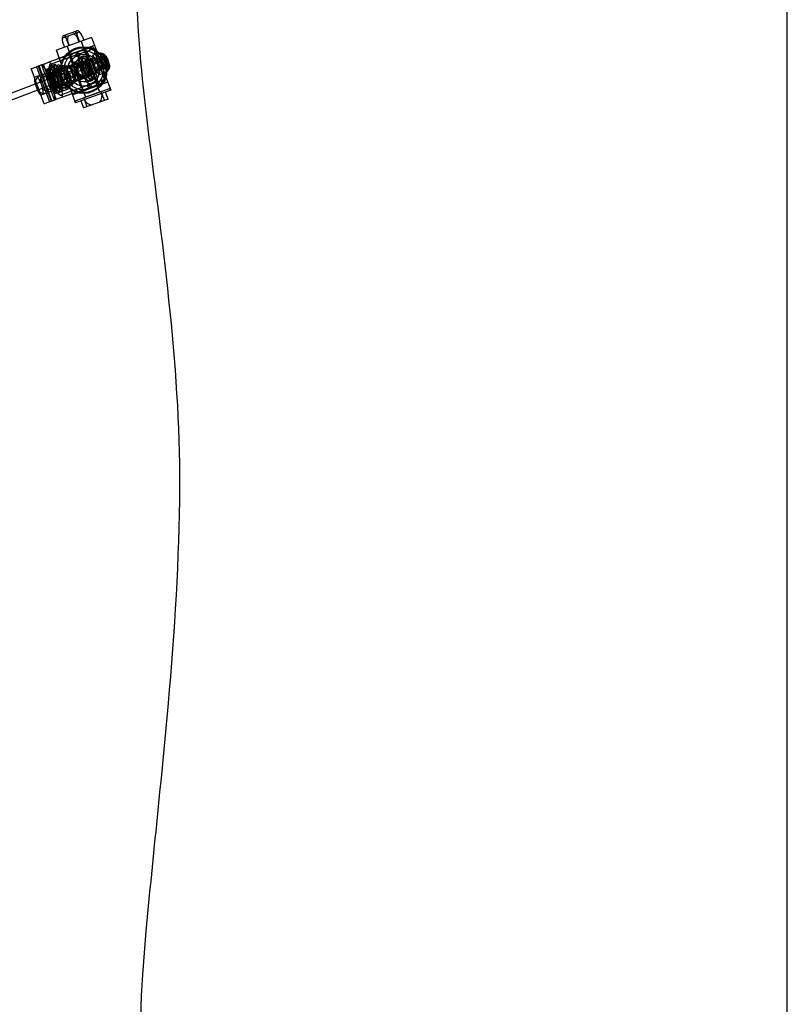
# Model space of a CAD drawing. Units: millimetres. Extents: x -0.3 to 3.8, y -8.51 to 1.
# Drawn here: x 2.68 to 3.5, y -3.54 to -2.49 of the extents above; entities that cross this region are included whole.
import ezdxf

# ---------------------------------------------------------------- set-up
doc = ezdxf.new("R2010")
doc.units = ezdxf.units.MM
doc.linetypes.add('HIDDEN', pattern=[9.525, 6.35, -3.175])
doc.layers.add('SICHERHEITSBEREICH', color=1, linetype='HIDDEN')
doc.layers.add('SPIELGERÄTE', color=7, linetype='Continuous')

# ---------------------------------------------------------------- blocks, each defined once
blk = doc.blocks.new('6.370')
at = {"layer": 'SICHERHEITSBEREICH'}
blk.add_lwpolyline([(1, -8), (2.5, -8, 0.414214), (3.5, -7), (3.5, 0, 0.414214), (2.5, 1), (1, 1, 0.414214), (0, 0), (0, -7, 0.414214)], format="xyb", close=True, dxfattribs=at)
at = {"layer": 'SPIELGERÄTE'}
for p, q in [((2.7264, -2.5054), (2.7405, -2.5003)), ((2.732, -2.5055), (2.7274, -2.5071)), ((2.7278, -2.5049), (2.7319, -2.5161)), ((2.7285, -2.5067), (2.7278, -2.5049)), ((2.7285, -2.5067), (2.7319, -2.5161)), ((2.732, -2.5055), (2.7362, -2.5039)), ((2.7408, -2.5023), (2.7362, -2.5039)), ((2.7391, -2.5008), (2.7432, -2.5121)), ((2.7397, -2.5027), (2.7391, -2.5008)), ((2.7397, -2.5027), (2.7432, -2.5121)), ((2.7408, -2.5023), (2.7429, -2.5015)), ((2.7433, -2.5014), (2.7429, -2.5015)), ((2.7461, -2.5057), (2.7478, -2.5104)), ((2.7563, -2.5073), (2.7187, -2.5209)), ((2.7594, -2.5158), (2.7218, -2.5294)), ((2.7253, -2.5079), (2.7249, -2.508)), ((2.7253, -2.5079), (2.7274, -2.5071)), ((2.7255, -2.5131), (2.7272, -2.5178)), ((2.73, -2.5168), (2.7497, -2.5714)), ((2.73, -2.5168), (2.733, -2.5253)), ((2.7306, -2.5113), (2.7324, -2.516)), ((2.741, -2.5075), (2.7427, -2.5122)), ((2.745, -2.5114), (2.7648, -2.5659)), ((2.745, -2.5114), (2.7481, -2.5198)), ((2.7539, -2.5183), (2.7564, -2.5174)), ((2.7563, -2.5073), (2.7607, -2.5195)), ((2.7276, -2.5278), (2.7106, -2.5339)), ((2.7231, -2.5331), (2.7187, -2.5209)), ((2.726, -2.531), (2.7582, -2.5194)), ((2.7276, -2.5278), (2.7446, -2.5216)), ((2.7279, -2.5272), (2.7276, -2.5278)), ((2.7284, -2.5302), (2.7276, -2.5278)), ((2.733, -2.5253), (2.74, -2.5446)), ((2.7446, -2.5216), (2.7539, -2.5183)), ((2.745, -2.5279), (2.7473, -2.527)), ((2.7481, -2.5198), (2.7551, -2.5391)), ((2.7493, -2.5276), (2.7487, -2.5273)), ((2.7501, -2.5223), (2.762, -2.5552)), ((2.7501, -2.5223), (2.756, -2.5388)), ((2.7533, -2.518), (2.7539, -2.5183)), ((2.7548, -2.5206), (2.7539, -2.5183)), ((2.7573, -2.5266), (2.7566, -2.5327)), ((2.7618, -2.525), (2.7573, -2.5266)), ((2.7618, -2.5309), (2.7573, -2.5266)), ((2.7582, -2.5194), (2.7701, -2.5523)), ((2.7698, -2.5274), (2.759, -2.5313)), ((2.768, -2.5281), (2.759, -2.5313)), ((2.7607, -2.5195), (2.7723, -2.5515)), ((2.7626, -2.5258), (2.7694, -2.5446)), ((2.7658, -2.5277), (2.7661, -2.5252)), ((2.7676, -2.5246), (2.7695, -2.5264)), ((2.768, -2.5281), (2.7698, -2.5274)), ((2.6993, -2.538), (2.6975, -2.5387)), ((2.7043, -2.5362), (2.6993, -2.538)), ((2.6993, -2.538), (2.7129, -2.5756)), ((2.7139, -2.5753), (2.7002, -2.5377)), ((2.7031, -2.5369), (2.7049, -2.5362)), ((2.7166, -2.5741), (2.7031, -2.5369)), ((2.7043, -2.5362), (2.7106, -2.5339)), ((2.7184, -2.5734), (2.7049, -2.5362)), ((2.7583, -2.5294), (2.7062, -2.5483)), ((2.7182, -2.5365), (2.7106, -2.5392)), ((2.7112, -2.538), (2.7106, -2.5392)), ((2.7112, -2.538), (2.7169, -2.5359)), ((2.7122, -2.536), (2.726, -2.531)), ((2.7136, -2.5392), (2.7199, -2.537)), ((2.7467, -2.5326), (2.7153, -2.5439)), ((2.731, -2.5383), (2.7153, -2.5439)), ((2.7163, -2.5383), (2.718, -2.543)), ((2.7169, -2.5359), (2.7182, -2.5365)), ((2.7182, -2.5365), (2.7263, -2.5591)), ((2.7185, -2.5375), (2.7202, -2.5422)), ((2.7199, -2.537), (2.7215, -2.5364)), ((2.7199, -2.537), (2.7216, -2.5417)), ((2.7215, -2.5364), (2.7232, -2.5411)), ((2.7231, -2.5379), (2.7217, -2.5384)), ((2.7347, -2.5651), (2.7231, -2.5331)), ((2.7467, -2.5326), (2.731, -2.5383)), ((2.7498, -2.5325), (2.7314, -2.5392)), ((2.7331, -2.5284), (2.745, -2.5614)), ((2.7331, -2.5284), (2.7391, -2.5449)), ((2.743, -2.5293), (2.7341, -2.5399)), ((2.7566, -2.5317), (2.743, -2.5293)), ((2.7583, -2.5294), (2.7502, -2.5324)), ((2.7545, -2.5287), (2.7613, -2.5475)), ((2.7611, -2.5311), (2.7566, -2.5327)), ((2.7614, -2.5447), (2.7566, -2.5317)), ((2.7566, -2.5327), (2.7603, -2.5431)), ((2.7582, -2.5347), (2.76, -2.534)), ((2.767, -2.5333), (2.7588, -2.5363)), ((2.7683, -2.5369), (2.7601, -2.5398)), ((2.7663, -2.5292), (2.7618, -2.5309)), ((2.7655, -2.5412), (2.7618, -2.5309)), ((2.7682, -2.5368), (2.7667, -2.5325)), ((2.7719, -2.5306), (2.7734, -2.5349)), ((2.726, -2.5459), (2.1988, -2.7467)), ((2.6918, -2.5407), (2.6923, -2.5406)), ((2.7054, -2.5784), (2.6918, -2.5407)), ((2.6923, -2.5406), (2.6975, -2.5387)), ((2.6975, -2.5387), (2.7111, -2.5763)), ((2.7073, -2.5458), (2.6977, -2.5492)), ((2.7027, -2.5474), (2.7095, -2.5662)), ((2.7125, -2.546), (2.7062, -2.5483)), ((2.7082, -2.5454), (2.7073, -2.5458)), ((2.708, -2.5413), (2.7113, -2.5401)), ((2.708, -2.5413), (2.7097, -2.546)), ((2.7082, -2.5454), (2.715, -2.5642)), ((2.7086, -2.5453), (2.7154, -2.5641)), ((2.7212, -2.5449), (2.7093, -2.5493)), ((2.7096, -2.5407), (2.7113, -2.5454)), ((2.7149, -2.5441), (2.7097, -2.546)), ((2.7101, -2.5417), (2.7104, -2.5411)), ((2.7106, -2.5392), (2.7188, -2.5618)), ((2.711, -2.5402), (2.7127, -2.5449)), ((2.7113, -2.5401), (2.7136, -2.5392)), ((2.7638, -2.5445), (2.7116, -2.5633)), ((2.7314, -2.5392), (2.7129, -2.5459)), ((2.7129, -2.5457), (2.7147, -2.5505)), ((2.7132, -2.5394), (2.7149, -2.5441)), ((2.7294, -2.5452), (2.7141, -2.5507)), ((2.7153, -2.5439), (2.7149, -2.5441)), ((2.7167, -2.5424), (2.7235, -2.5612)), ((2.7205, -2.543), (2.7223, -2.5477)), ((2.7271, -2.5478), (2.7353, -2.5448)), ((2.7284, -2.5513), (2.7366, -2.5483)), ((2.733, -2.5438), (2.7347, -2.5432)), ((2.7341, -2.5399), (2.7388, -2.5529)), ((2.7552, -2.5476), (2.7368, -2.5542)), ((2.756, -2.5388), (2.7391, -2.5449)), ((2.756, -2.5388), (2.7391, -2.5449)), ((2.7391, -2.5449), (2.745, -2.5614)), ((2.74, -2.5446), (2.747, -2.5638)), ((2.7524, -2.5553), (2.7614, -2.5447)), ((2.7551, -2.5391), (2.762, -2.5584)), ((2.7638, -2.5445), (2.7557, -2.5474)), ((2.756, -2.5388), (2.762, -2.5552)), ((2.7648, -2.5414), (2.7603, -2.5431)), ((2.7603, -2.5431), (2.7648, -2.5473)), ((2.7624, -2.5408), (2.7607, -2.5415)), ((2.7739, -2.5387), (2.7631, -2.5426)), ((2.7721, -2.5393), (2.7631, -2.5426)), ((2.7648, -2.5473), (2.7655, -2.5412)), ((2.7693, -2.5456), (2.7648, -2.5473)), ((2.77, -2.5395), (2.7655, -2.5412)), ((2.7725, -2.5428), (2.7706, -2.541)), ((2.7721, -2.5393), (2.7739, -2.5387)), ((2.7743, -2.5397), (2.774, -2.5422)), ((2.7284, -2.5525), (2.2012, -2.7533)), ((2.6977, -2.5492), (2.6953, -2.5501)), ((2.6957, -2.556), (2.6986, -2.5642)), ((2.7012, -2.554), (2.7041, -2.5622)), ((2.7141, -2.5507), (2.7095, -2.5524)), ((2.7115, -2.5581), (2.7162, -2.5564)), ((2.7134, -2.5606), (2.7254, -2.5563)), ((2.7315, -2.5509), (2.7162, -2.5564)), ((2.7167, -2.5562), (2.7185, -2.561)), ((2.7368, -2.5542), (2.7184, -2.5609)), ((2.7529, -2.5495), (2.7214, -2.5609)), ((2.7371, -2.5552), (2.7214, -2.5609)), ((2.7243, -2.5535), (2.7261, -2.5583)), ((2.7277, -2.5586), (2.7294, -2.5633)), ((2.7293, -2.558), (2.731, -2.5627)), ((2.7372, -2.55), (2.7355, -2.5506)), ((2.7737, -2.5553), (2.7361, -2.5689)), ((2.7529, -2.5495), (2.7371, -2.5552)), ((2.7701, -2.5523), (2.7379, -2.5639)), ((2.7388, -2.5529), (2.7524, -2.5553)), ((2.7412, -2.5654), (2.7582, -2.5593)), ((2.7546, -2.5542), (2.7568, -2.5534)), ((2.758, -2.5517), (2.7578, -2.5523)), ((2.7582, -2.5593), (2.7675, -2.5559)), ((2.7672, -2.5565), (2.7582, -2.5598)), ((2.7624, -2.5593), (2.7648, -2.5659)), ((2.7675, -2.5559), (2.7667, -2.5535)), ((2.7672, -2.5565), (2.7675, -2.5559)), ((2.7701, -2.555), (2.7675, -2.5559)), ((2.7723, -2.5515), (2.7767, -2.5637)), ((2.7021, -2.5689), (2.7045, -2.5681)), ((2.7045, -2.5681), (2.7141, -2.5646)), ((2.7179, -2.5611), (2.7116, -2.5633)), ((2.7141, -2.5646), (2.715, -2.5642)), ((2.7158, -2.5629), (2.721, -2.561)), ((2.7158, -2.5629), (2.7175, -2.5676)), ((2.7174, -2.5623), (2.7191, -2.567)), ((2.7209, -2.5664), (2.7175, -2.5676)), ((2.7189, -2.5659), (2.7194, -2.5662)), ((2.7209, -2.5664), (2.7231, -2.5656)), ((2.721, -2.561), (2.7214, -2.5609)), ((2.721, -2.561), (2.7227, -2.5657)), ((2.7294, -2.5633), (2.7231, -2.5656)), ((2.7242, -2.5599), (2.7259, -2.5646)), ((2.7379, -2.5639), (2.7242, -2.5689)), ((2.7412, -2.5654), (2.7242, -2.5716)), ((2.731, -2.5627), (2.7294, -2.5633)), ((2.7313, -2.5605), (2.7299, -2.561)), ((2.7391, -2.5773), (2.7347, -2.5651)), ((2.776, -2.5618), (2.7384, -2.5754)), ((2.7767, -2.5637), (2.7391, -2.5773)), ((2.7412, -2.5654), (2.7403, -2.5631)), ((2.7418, -2.5657), (2.7412, -2.5654)), ((2.7582, -2.5598), (2.7418, -2.5657)), ((2.7473, -2.5648), (2.7497, -2.5714)), ((2.7666, -2.5652), (2.7478, -2.572)), ((2.767, -2.5662), (2.7666, -2.5652)), ((2.77, -2.5746), (2.767, -2.5662)), ((2.7738, -2.5733), (2.7711, -2.5658)), ((2.7765, -2.5638), (2.7759, -2.5619)), ((2.7059, -2.5782), (2.7054, -2.5784)), ((2.7111, -2.5763), (2.7059, -2.5782)), ((2.7111, -2.5763), (2.7129, -2.5756)), ((2.7129, -2.5756), (2.7179, -2.5738)), ((2.7184, -2.5734), (2.7166, -2.5741)), ((2.7242, -2.5716), (2.7179, -2.5738)), ((2.7386, -2.5754), (2.7393, -2.5773)), ((2.7448, -2.5753), (2.7475, -2.5828)), ((2.7738, -2.5733), (2.7475, -2.5828)), ((2.7478, -2.572), (2.7482, -2.573)), ((2.7482, -2.573), (2.7512, -2.5814))]:
    blk.add_line(p, q, dxfattribs=at)
for centre, radius in [((2.7477, -2.5423), 0.025), ((2.7477, -2.5423), 0.024), ((2.7477, -2.5423), 0.021), ((2.7477, -2.5423), 0.017), ((2.7418, -2.5259), 0.000167), ((2.7477, -2.5423), 0.0125), ((2.7477, -2.5423), 0.009), ((2.7477, -2.5423), 0.0085), ((2.7477, -2.5423), 0.008), ((2.7477, -2.5423), 0.0075), ((2.7477, -2.5423), 0.007), ((2.7477, -2.5423), 0.006), ((2.7537, -2.5588), 0.000167)]:
    blk.add_circle(centre, radius, dxfattribs=at)
for centre, radius, start, end in [((2.7271, -2.5073), 0.002, 109.8896, 199.8896), ((2.7358, -2.5094), 0.00548, 134.1614, 199.8896), ((2.7358, -2.5094), 0.00548, 19.8896, 85.6178), ((2.7412, -2.5021), 0.002, 19.8896, 109.8896), ((2.7358, -2.5094), 0.011, 19.8896, 47.0062), ((2.7358, -2.5094), 0.011, 172.773, 199.8896), ((2.7655, -2.5353), 0.011, 81.4241, 90.727), ((2.7649, -2.5476), 0.0144, 109.8896, 117.1425), ((2.7649, -2.5476), 0.0144, 81.4614, 109.8896), ((2.7575, -2.5273), 0.0144, 289.8896, 318.3178), ((2.767, -2.5353), 0.002, 310.3307, 89.4484), ((2.7284, -2.5493), 0.002, 130.3307, 269.4484), ((2.7379, -2.5574), 0.0144, 109.8896, 138.3178), ((2.7379, -2.5574), 0.0144, 102.6367, 109.8896), ((2.7575, -2.5273), 0.0144, 282.6367, 289.8896), ((2.7655, -2.5353), 0.011, 309.0521, 318.355), ((2.7306, -2.537), 0.0144, 261.4614, 289.8896), ((2.7306, -2.537), 0.0144, 289.8896, 297.1425), ((2.7576, -2.5696), 0.01, 315.7315, 19.8896), ((2.7576, -2.5696), 0.01, 199.8896, 264.0476)]:
    blk.add_arc(centre, radius, start, end, dxfattribs=at)
for centre, major_axis, ratio, start_param, end_param in [((2.7435, -2.5066), (-0.00187, 0.00516), 0.5, 0.423623, 1.570796), ((2.7435, -2.5066), (-0.00187, 0.00516), 0.5, 4.712389, 5.859562), ((2.7281, -2.5122), (-0.00187, 0.00516), 0.5, 0.423623, 1.570796), ((2.7281, -2.5122), (-0.00187, 0.00516), 0.5, 4.712389, 5.859562), ((2.7598, -2.5268), (-0.0034, 0.0094), 0.292372, 4.712389, 6.283185), ((2.7497, -2.5411), (-0.006, 0.0165), 0.292372, 0, 3.141593), ((2.7518, -2.5297), (-0.0034, 0.0094), 0.292372, 4.712389, 6.283185), ((2.7614, -2.5281), (0.00478, 0.0027), 0.478152, 4.37302, 5.520193), ((2.7641, -2.5271), (0.0054, 0.00098), 0.478152, 0.762992, 1.910166), ((2.7614, -2.5281), (0.00478, 0.0027), 0.478152, 0.084254, 1.231427), ((2.77, -2.5337), (-0.00332, 0.00918), 0.292372, 0.756617, 1.337778), ((2.77, -2.5337), (-0.00332, 0.00918), 0.292372, 5.992604, 6.573766), ((2.7641, -2.5271), (0.0054, 0.00098), 0.478152, 5.051758, 6.198932), ((2.77, -2.5337), (-0.00332, 0.00918), 0.292372, 4.945407, 5.526569), ((2.7059, -2.5463), (-0.0034, 0.0094), 0.292372, 4.712389, 6.081827), ((2.7077, -2.5456), (-0.0034, 0.0094), 0.292372, 6.081827, 6.283185), ((2.7182, -2.5525), (0.006, -0.0165), 0.292372, 3.141593, 6.283185), ((2.714, -2.5434), (-0.0034, 0.0094), 0.292372, 4.712389, 6.283185), ((2.7629, -2.5363), (0.00187, -0.00516), 0.956305, 1.994419, 3.141593), ((2.7629, -2.5363), (0.00187, -0.00516), 0.956305, 0, 1.147173), ((2.7682, -2.5344), (-0.00187, 0.00516), 0.956305, 5.136012, 6.283185), ((2.77, -2.5337), (-0.00332, 0.00918), 0.292372, 1.803814, 2.384976), ((2.7682, -2.5344), (-0.00187, 0.00516), 0.956305, 3.141593, 4.288766), ((2.77, -2.5337), (-0.00332, 0.00918), 0.292372, 3.898209, 4.479371), ((2.7052, -2.5571), (0.0034, -0.0094), 0.956305, 3.141593, 4.261362), ((2.7107, -2.5552), (-0.0034, 0.0094), 0.956305, 0, 1.11977), ((2.7173, -2.5528), (0.00306, -0.00846), 0.956305, 2.308003, 3.975183), ((2.719, -2.5522), (0.00926, -0.00434), 0.739961, 1.279487, 1.670957), ((2.7228, -2.5508), (0.00306, -0.00846), 0.956305, 1.225061, 1.916532), ((2.7586, -2.5485), (-0.0034, 0.0094), 0.292372, 3.141593, 4.712389), ((2.767, -2.5435), (0.0054, 0.00098), 0.478152, 0.762992, 1.910166), ((2.7697, -2.5426), (0.00478, 0.0027), 0.478152, 4.37302, 5.520193), ((2.767, -2.5435), (0.0054, 0.00098), 0.478152, 5.051758, 6.198932), ((2.7667, -2.5456), (0.0034, -0.0094), 0.292372, 0, 1.570796), ((2.7697, -2.5426), (0.00478, 0.0027), 0.478152, 0.084254, 1.231427), ((2.77, -2.5337), (-0.00332, 0.00918), 0.292372, 2.851012, 3.432174), ((2.6999, -2.5591), (-0.0037, 0.0103), 0.292372, 0.411058, 1.159738), ((2.6999, -2.5591), (-0.0037, 0.0103), 0.292372, 5.123447, 5.872127), ((2.719, -2.5522), (0.00926, -0.00434), 0.739961, 3.338138, 3.729608), ((2.719, -2.5522), (-0.00434, -0.00926), 0.739961, 5.69517, 6.08664), ((2.7173, -2.5528), (0.00306, -0.00846), 0.956305, 5.449595, 7.116775), ((2.7228, -2.5508), (0.00306, -0.00846), 0.956305, 4.366653, 5.058125), ((2.719, -2.5522), (-0.00434, -0.00926), 0.739961, 1.470635, 1.862106), ((2.7052, -2.5571), (0.0034, -0.0094), 0.956305, 5.163416, 6.283185), ((2.6999, -2.5591), (-0.0037, 0.0103), 0.292372, 1.981855, 2.730534), ((2.6999, -2.5591), (-0.0037, 0.0103), 0.292372, 3.552651, 4.301331), ((2.7107, -2.5552), (-0.0034, 0.0094), 0.956305, 2.021823, 3.141593), ((2.7127, -2.5651), (-0.0034, 0.0094), 0.292372, 3.342951, 4.712389), ((2.7208, -2.5622), (0.0034, -0.0094), 0.292372, 0, 1.570796), ((2.7145, -2.5644), (-0.0034, 0.0094), 0.292372, 3.141593, 3.342951)]:
    blk.add_ellipse(centre, major_axis=major_axis, ratio=ratio, start_param=start_param, end_param=end_param, dxfattribs=at)
for centre, major_axis, ratio in [((2.7498, -2.541), (-0.0048, 0.0132), 0.292372), ((2.7521, -2.5402), (-0.0048, 0.0132), 0.292372), ((2.7525, -2.54), (0.0046, -0.0127), 0.292372), ((2.77, -2.5337), (-0.00323, 0.00893), 0.292372), ((2.77, -2.5337), (-0.00204, 0.00564), 0.292372), ((2.77, -2.5337), (0.00204, -0.00564), 0.292372), ((2.7718, -2.5331), (-0.00204, 0.00564), 0.292372), ((2.7718, -2.5331), (0.00204, -0.00564), 0.292372), ((2.7183, -2.5524), (-0.0048, 0.0132), 0.292372), ((2.7258, -2.5497), (0.0041, -0.0113), 0.956305), ((2.7272, -2.5492), (-0.0041, 0.0113), 0.956305), ((2.7341, -2.5467), (0.00306, -0.00846), 0.292372), ((2.7341, -2.5467), (0.00306, -0.00846), 0.292372), ((2.7498, -2.541), (-0.00306, 0.00846), 0.292372), ((2.7498, -2.541), (-0.00306, 0.00846), 0.292372), ((2.7525, -2.54), (-0.00272, 0.00752), 0.292372), ((2.753, -2.5399), (-0.00272, 0.00752), 0.292372), ((2.7611, -2.537), (-0.00272, 0.00752), 0.292372), ((2.7611, -2.537), (0.00272, -0.00752), 0.292372), ((2.7611, -2.537), (0.00204, -0.00564), 0.292372), ((2.7611, -2.537), (-0.00204, 0.00564), 0.292372), ((2.7089, -2.5558), (0.00272, -0.00752), 0.292372), ((2.7089, -2.5558), (-0.00272, 0.00752), 0.292372), ((2.7156, -2.5534), (0.0046, -0.0127), 0.292372), ((2.7161, -2.5532), (-0.0048, 0.0132), 0.292372), ((2.7152, -2.5535), (0.00272, -0.00752), 0.292372), ((2.7156, -2.5534), (-0.00272, 0.00752), 0.292372), ((2.7225, -2.5509), (0.00272, -0.00752), 0.956305), ((2.7183, -2.5524), (-0.00306, 0.00846), 0.292372), ((2.7183, -2.5524), (-0.00306, 0.00846), 0.292372), ((2.725, -2.55), (0.00306, -0.00846), 0.956305), ((2.725, -2.55), (0.00306, -0.00846), 0.956305), ((2.725, -2.55), (-0.00272, 0.00752), 0.956305), ((2.7272, -2.5492), (-0.00125, 0.00327), 0.968459), ((2.7341, -2.5467), (-0.00272, 0.00752), 0.292372), ((2.7341, -2.5467), (-0.00272, 0.00752), 0.292372)]:
    blk.add_ellipse(centre, major_axis=major_axis, ratio=ratio, dxfattribs=at)
for points, knots in [([(2.8245, -2.1493), (2.8184, -2.1957), (2.8125, -2.2422), (2.7987, -2.3885), (2.8026, -2.4901), (2.8305, -2.7218), (2.8509, -2.8546), (2.8499, -3.0655), (2.8448, -3.1427), (2.8309, -3.301), (2.8218, -3.3821), (2.7918, -3.7099), (2.8249, -3.9591), (2.851, -4.3262), (2.8469, -4.4476), (2.8295, -4.6464), (2.8205, -4.725), (2.8107, -4.8322), (2.8091, -4.8607), (2.8072, -4.8892)], [0.557369, 0.557369, 0.557369, 0.557369, 0.698136, 0.698136, 0.998769, 0.998769, 1.399633, 1.399633, 1.6314, 1.6314, 1.876656, 1.876656, 2.619971, 2.619971, 2.981529, 2.981529, 3.219107, 3.219107, 3.304851, 3.304851, 3.304851, 3.304851]), ([(2.7405, -2.5274), (2.7404, -2.5273), (2.7404, -2.5273), (2.7402, -2.5271), (2.7401, -2.527), (2.74, -2.5268), (2.74, -2.5266), (2.7399, -2.5264), (2.7399, -2.5263), (2.7398, -2.526), (2.7398, -2.5259), (2.7398, -2.5256), (2.7399, -2.5255), (2.7399, -2.5253), (2.74, -2.5251), (2.7401, -2.5249), (2.7401, -2.5248), (2.7403, -2.5246), (2.7404, -2.5245), (2.7406, -2.5244), (2.7407, -2.5243), (2.7409, -2.5242), (2.741, -2.5241), (2.7411, -2.5241), (2.7412, -2.524), (2.7413, -2.524), (2.7416, -2.524), (2.7417, -2.5239), (2.742, -2.524), (2.7421, -2.524), (2.7423, -2.524), (2.7425, -2.5241), (2.7427, -2.5242), (2.7428, -2.5242), (2.743, -2.5244), (2.7431, -2.5245), (2.7433, -2.5246), (2.7434, -2.5248), (2.7435, -2.525), (2.7436, -2.5251), (2.7436, -2.5253), (2.7437, -2.5254), (2.7437, -2.5257), (2.7437, -2.5258), (2.7437, -2.526), (2.7437, -2.5261), (2.7437, -2.5262)], [7.96738, 7.96738, 7.96738, 7.96738, 8.214016, 8.214016, 8.592136, 8.592136, 8.970257, 8.970257, 9.340982, 9.340982, 9.711707, 9.711707, 10.082432, 10.082432, 10.453158, 10.453158, 10.812092, 10.812092, 11.171027, 11.171027, 11.529961, 11.529961, 11.888896, 11.888896, 11.888896, 12.24919, 12.24919, 12.609484, 12.609484, 12.969777, 12.969777, 13.330071, 13.330071, 13.699435, 13.699435, 14.068799, 14.068799, 14.438163, 14.438163, 14.807526, 14.807526, 15.184549, 15.184549, 15.561572, 15.561572, 15.810232, 15.810232, 15.810232, 15.810232]), ([(2.7405, -2.5274), (2.7405, -2.5274), (2.7406, -2.5275), (2.7408, -2.5276), (2.7408, -2.5276), (2.7411, -2.5277), (2.7413, -2.5278), (2.7417, -2.5279), (2.742, -2.5278), (2.7423, -2.5278), (2.7424, -2.5277), (2.7424, -2.5277)], [-4.306861, -4.306861, -4.306861, -4.306861, -4.051793, -4.051793, -3.740235, -3.740235, -3.139114, -3.139114, -2.341767, -2.341767, -2.116425, -2.116425, -2.116425, -2.116425]), ([(2.7424, -2.5277), (2.7426, -2.5277), (2.7428, -2.5276), (2.7431, -2.5273), (2.7433, -2.5271), (2.7435, -2.5268), (2.7436, -2.5267), (2.7437, -2.5264), (2.7437, -2.5263), (2.7437, -2.5262)], [-2.116425, -2.116425, -2.116425, -2.116425, -1.551121, -1.551121, -0.835157, -0.835157, -0.403789, -0.403789, -0.034792, -0.034792, -0.034792, -0.034792]), ([(2.7668, -2.5248), (2.7672, -2.5246), (2.7675, -2.5246), (2.7682, -2.5246), (2.7686, -2.5247), (2.7693, -2.525), (2.7696, -2.5252), (2.7704, -2.5259), (2.7708, -2.5264), (2.7718, -2.5277), (2.7724, -2.5286), (2.7733, -2.5304), (2.7737, -2.5314), (2.7743, -2.5332), (2.7746, -2.5341), (2.775, -2.5358), (2.7752, -2.5366), (2.7753, -2.5382), (2.7754, -2.539), (2.7752, -2.54), (2.7752, -2.5404), (2.7749, -2.5411), (2.7747, -2.5415), (2.7743, -2.542), (2.7741, -2.5421), (2.7737, -2.5424), (2.7735, -2.5426), (2.7733, -2.5426)], [0, 0, 0, 0, 0.00142761, 0.00142761, 0.00280995, 0.00280995, 0.00454168, 0.00454168, 0.00730377, 0.00730377, 0.01083087, 0.01083087, 0.01381519, 0.01381519, 0.01658886, 0.01658886, 0.019365, 0.019365, 0.02229368, 0.02229368, 0.02397953, 0.02397953, 0.02567643, 0.02567643, 0.02660044, 0.02660044, 0.0275633, 0.0275633, 0.0275633, 0.0275633]), ([(2.7588, -2.5363), (2.7588, -2.5363), (2.7588, -2.5362), (2.7587, -2.536), (2.7587, -2.5359), (2.7586, -2.5355), (2.7585, -2.5354), (2.7584, -2.5351), (2.7584, -2.535), (2.7583, -2.5348), (2.7583, -2.5348), (2.7583, -2.5347), (2.7582, -2.5347), (2.7582, -2.5347), (2.7582, -2.5347), (2.7582, -2.5347)], [-17.582635, -17.582635, -17.582635, -17.582635, -17.21381, -17.21381, -15.896352, -15.896352, -13.909308, -13.909308, -11.922264, -11.922264, -9.93522, -9.93522, -7.948176, -7.948176, -7.19555, -7.19555, -7.19555, -7.19555]), ([(2.7601, -2.5398), (2.7601, -2.5398), (2.7601, -2.5398), (2.7601, -2.5397), (2.76, -2.5397), (2.76, -2.5395), (2.76, -2.5394), (2.7599, -2.5392), (2.7599, -2.5392), (2.7598, -2.5389), (2.7597, -2.5388), (2.7597, -2.5386), (2.7596, -2.5385), (2.7595, -2.5383), (2.7595, -2.5382), (2.7595, -2.5381), (2.7594, -2.538), (2.7594, -2.5378), (2.7593, -2.5376), (2.7593, -2.5375), (2.7592, -2.5373), (2.7591, -2.5372), (2.7591, -2.537), (2.759, -2.5369), (2.759, -2.5367), (2.7589, -2.5366), (2.7589, -2.5365), (2.7589, -2.5364), (2.7588, -2.5363), (2.7588, -2.5363), (2.7588, -2.5363)], [-2.535358, -2.535358, -2.535358, -2.535358, -2.351414, -2.351414, -1.902889, -1.902889, -1.454365, -1.454365, -1.069482, -1.069482, -0.684599, -0.684599, -0.342299, -0.342299, 0, 0, 0, 0.342299, 0.342299, 0.684599, 0.684599, 1.069482, 1.069482, 1.454365, 1.454365, 1.902889, 1.902889, 2.351414, 2.351414, 2.535358, 2.535358, 2.535358, 2.535358]), ([(2.7131, -2.5457), (2.7132, -2.5457), (2.7133, -2.5457), (2.7135, -2.5455), (2.7136, -2.5455), (2.7139, -2.5452), (2.7141, -2.5451), (2.7144, -2.5449), (2.7146, -2.5447), (2.715, -2.5445), (2.7152, -2.5443), (2.7156, -2.5441), (2.7159, -2.5439), (2.7163, -2.5437), (2.7166, -2.5435), (2.7171, -2.5433), (2.7173, -2.5432), (2.7178, -2.543), (2.718, -2.543), (2.7185, -2.5428), (2.7187, -2.5428), (2.7191, -2.5427), (2.7193, -2.5427), (2.7197, -2.5427), (2.7198, -2.5427), (2.7201, -2.5428), (2.7202, -2.5428), (2.7204, -2.5428), (2.7205, -2.5429), (2.7205, -2.543), (2.7206, -2.543), (2.7205, -2.5431), (2.7205, -2.5431), (2.7203, -2.5431), (2.7202, -2.5432), (2.72, -2.5432), (2.7198, -2.5432), (2.7195, -2.5432), (2.7193, -2.5433), (2.7188, -2.5433), (2.7186, -2.5433), (2.7182, -2.5433), (2.7179, -2.5434), (2.7174, -2.5434), (2.7171, -2.5435), (2.7166, -2.5436), (2.7163, -2.5436), (2.7158, -2.5438), (2.7156, -2.5438), (2.7151, -2.544), (2.7149, -2.5441), (2.7144, -2.5443), (2.7142, -2.5444), (2.7139, -2.5446), (2.7137, -2.5448), (2.7134, -2.545), (2.7133, -2.5451), (2.7131, -2.5453), (2.7131, -2.5454), (2.713, -2.5455), (2.7129, -2.5456), (2.7129, -2.5457), (2.7129, -2.5458), (2.713, -2.5458), (2.7131, -2.5458), (2.7131, -2.5457)], [0, 0, 0, 0, 0.775731, 0.775731, 1.551462, 1.551462, 2.327194, 2.327194, 3.102925, 3.102925, 3.87734, 3.87734, 4.651756, 4.651756, 5.426171, 5.426171, 6.200587, 6.200587, 6.975002, 6.975002, 7.749418, 7.749418, 8.523833, 8.523833, 9.298249, 9.298249, 10.07398, 10.07398, 10.849711, 10.849711, 11.625442, 11.625442, 12.401173, 12.401173, 13.176905, 13.176905, 13.952636, 13.952636, 14.728367, 14.728367, 15.504098, 15.504098, 16.278514, 16.278514, 17.052929, 17.052929, 17.827345, 17.827345, 18.60176, 18.60176, 19.376175, 19.376175, 20.150591, 20.150591, 20.925006, 20.925006, 21.699422, 21.699422, 22.475153, 22.475153, 23.250884, 23.250884, 24.026615, 24.026615, 24.802347, 24.802347, 24.802347, 24.802347]), ([(2.7353, -2.5448), (2.7353, -2.5448), (2.7353, -2.5447), (2.7352, -2.5445), (2.7352, -2.5444), (2.735, -2.544), (2.735, -2.5439), (2.7349, -2.5436), (2.7349, -2.5435), (2.7348, -2.5433), (2.7348, -2.5433), (2.7347, -2.5432), (2.7347, -2.5432), (2.7347, -2.5432), (2.7347, -2.5432), (2.7347, -2.5432)], [-17.582635, -17.582635, -17.582635, -17.582635, -17.21381, -17.21381, -15.896352, -15.896352, -13.909308, -13.909308, -11.922264, -11.922264, -9.93522, -9.93522, -7.948176, -7.948176, -7.19555, -7.19555, -7.19555, -7.19555]), ([(2.7366, -2.5483), (2.7366, -2.5483), (2.7366, -2.5483), (2.7366, -2.5482), (2.7365, -2.5482), (2.7365, -2.548), (2.7365, -2.5479), (2.7364, -2.5478), (2.7364, -2.5477), (2.7363, -2.5474), (2.7362, -2.5473), (2.7362, -2.5471), (2.7361, -2.547), (2.736, -2.5468), (2.736, -2.5467), (2.736, -2.5466), (2.7359, -2.5465), (2.7359, -2.5463), (2.7358, -2.5461), (2.7358, -2.546), (2.7357, -2.5458), (2.7356, -2.5457), (2.7356, -2.5455), (2.7355, -2.5454), (2.7355, -2.5452), (2.7354, -2.5451), (2.7354, -2.545), (2.7354, -2.5449), (2.7353, -2.5448), (2.7353, -2.5448), (2.7353, -2.5448)], [-2.535358, -2.535358, -2.535358, -2.535358, -2.351414, -2.351414, -1.902889, -1.902889, -1.454365, -1.454365, -1.069482, -1.069482, -0.684599, -0.684599, -0.342299, -0.342299, 0, 0, 0, 0.342299, 0.342299, 0.684599, 0.684599, 1.069482, 1.069482, 1.454365, 1.454365, 1.902889, 1.902889, 2.351414, 2.351414, 2.535358, 2.535358, 2.535358, 2.535358]), ([(2.7372, -2.55), (2.7372, -2.55), (2.7372, -2.55), (2.7372, -2.55), (2.7372, -2.5499), (2.7371, -2.5498), (2.7371, -2.5498), (2.7371, -2.5496), (2.737, -2.5495), (2.7369, -2.5492), (2.7369, -2.5491), (2.7368, -2.5488), (2.7367, -2.5486), (2.7366, -2.5484), (2.7366, -2.5484), (2.7366, -2.5483)], [73.611013, 73.611013, 73.611013, 73.611013, 74.363639, 74.363639, 76.350683, 76.350683, 78.337727, 78.337727, 80.324771, 80.324771, 82.311815, 82.311815, 83.629273, 83.629273, 83.998098, 83.998098, 83.998098, 83.998098]), ([(2.7607, -2.5415), (2.7607, -2.5415), (2.7607, -2.5415), (2.7607, -2.5414), (2.7607, -2.5414), (2.7607, -2.5413), (2.7606, -2.5413), (2.7606, -2.5411), (2.7605, -2.541), (2.7604, -2.5407), (2.7604, -2.5406), (2.7603, -2.5403), (2.7602, -2.5401), (2.7601, -2.5399), (2.7601, -2.5399), (2.7601, -2.5398)], [73.611013, 73.611013, 73.611013, 73.611013, 74.363639, 74.363639, 76.350683, 76.350683, 78.337727, 78.337727, 80.324771, 80.324771, 82.311815, 82.311815, 83.629273, 83.629273, 83.998098, 83.998098, 83.998098, 83.998098]), ([(2.7214, -2.5609), (2.7217, -2.5608), (2.7219, -2.5607), (2.7224, -2.5604), (2.7227, -2.5603), (2.7231, -2.5601), (2.7234, -2.5599), (2.7238, -2.5596), (2.724, -2.5595), (2.7244, -2.5592), (2.7246, -2.5591), (2.7249, -2.5588), (2.7251, -2.5587), (2.7254, -2.5585), (2.7255, -2.5584), (2.7257, -2.5583), (2.7258, -2.5583), (2.7259, -2.5582), (2.726, -2.5582), (2.7261, -2.5582), (2.7261, -2.5583), (2.7261, -2.5584), (2.726, -2.5584), (2.7259, -2.5586), (2.7259, -2.5587), (2.7257, -2.5589), (2.7256, -2.559), (2.7253, -2.5592), (2.7251, -2.5593), (2.7248, -2.5596), (2.7246, -2.5597), (2.7241, -2.5599), (2.7239, -2.56), (2.7237, -2.56)], [6.200587, 6.200587, 6.200587, 6.200587, 6.975002, 6.975002, 7.749418, 7.749418, 8.523833, 8.523833, 9.298249, 9.298249, 10.07398, 10.07398, 10.849711, 10.849711, 11.625442, 11.625442, 12.401173, 12.401173, 13.176905, 13.176905, 13.952636, 13.952636, 14.728367, 14.728367, 15.504098, 15.504098, 16.278514, 16.278514, 17.052929, 17.052929, 17.827345, 17.827345, 18.60176, 18.60176, 18.60176, 18.60176]), ([(2.7549, -2.5572), (2.7549, -2.5572), (2.7548, -2.5571), (2.7547, -2.5571), (2.7546, -2.557), (2.7543, -2.5569), (2.7542, -2.5568), (2.7537, -2.5568), (2.7535, -2.5568), (2.753, -2.5569), (2.7527, -2.557), (2.7523, -2.5573), (2.7521, -2.5575), (2.7519, -2.5578), (2.7519, -2.5579), (2.7518, -2.5582), (2.7517, -2.5583), (2.7517, -2.5584)], [-4.306301, -4.306301, -4.306301, -4.306301, -4.052199, -4.052199, -3.741656, -3.741656, -3.142214, -3.142214, -2.344929, -2.344929, -1.554269, -1.554269, -0.837844, -0.837844, -0.405802, -0.405802, -0.034792, -0.034792, -0.034792, -0.034792]), ([(2.7549, -2.5572), (2.755, -2.5573), (2.7551, -2.5574), (2.7552, -2.5575), (2.7553, -2.5576), (2.7554, -2.5579), (2.7555, -2.558), (2.7555, -2.5582), (2.7556, -2.5583), (2.7556, -2.5586), (2.7556, -2.5587), (2.7556, -2.559), (2.7556, -2.5591), (2.7555, -2.5594), (2.7555, -2.5595), (2.7554, -2.5597), (2.7553, -2.5598), (2.7551, -2.56), (2.7551, -2.5601), (2.7549, -2.5603), (2.7548, -2.5603), (2.7545, -2.5605), (2.7544, -2.5605), (2.7543, -2.5606), (2.7542, -2.5606), (2.7541, -2.5606), (2.7538, -2.5607), (2.7537, -2.5607), (2.7535, -2.5607), (2.7533, -2.5607), (2.7531, -2.5606), (2.753, -2.5606), (2.7527, -2.5605), (2.7526, -2.5604), (2.7524, -2.5603), (2.7523, -2.5602), (2.7521, -2.56), (2.7521, -2.5599), (2.7519, -2.5597), (2.7519, -2.5595), (2.7518, -2.5593), (2.7517, -2.5592), (2.7517, -2.5589), (2.7517, -2.5588), (2.7517, -2.5586), (2.7517, -2.5585), (2.7517, -2.5584)], [7.96756, 7.96756, 7.96756, 7.96756, 8.21622, 8.21622, 8.593243, 8.593243, 8.970266, 8.970266, 9.339629, 9.339629, 9.708993, 9.708993, 10.078357, 10.078357, 10.447721, 10.447721, 10.808015, 10.808015, 11.168308, 11.168308, 11.528602, 11.528602, 11.888896, 11.888896, 11.888896, 12.247831, 12.247831, 12.606765, 12.606765, 12.9657, 12.9657, 13.324634, 13.324634, 13.69536, 13.69536, 14.066085, 14.066085, 14.43681, 14.43681, 14.807535, 14.807535, 15.185656, 15.185656, 15.563776, 15.563776, 15.810412, 15.810412, 15.810412, 15.810412]), ([(2.7237, -2.56), (2.7234, -2.5601), (2.7232, -2.5602), (2.7227, -2.5604), (2.7224, -2.5604), (2.7219, -2.5605), (2.7216, -2.5606), (2.7211, -2.5606), (2.7208, -2.5606), (2.7204, -2.5607), (2.7202, -2.5607), (2.7197, -2.5607), (2.7195, -2.5607), (2.7192, -2.5608), (2.719, -2.5608), (2.7188, -2.5608), (2.7187, -2.5608), (2.7186, -2.5609), (2.7185, -2.5609), (2.7185, -2.5609), (2.7184, -2.561), (2.7185, -2.561), (2.7185, -2.5611), (2.7186, -2.5611), (2.7188, -2.5612), (2.7189, -2.5612), (2.7192, -2.5612), (2.7193, -2.5613), (2.7197, -2.5612), (2.7199, -2.5612), (2.7203, -2.5612), (2.7205, -2.5611), (2.721, -2.561), (2.7212, -2.5609), (2.7214, -2.5609)], [18.60176, 18.60176, 18.60176, 18.60176, 19.376175, 19.376175, 20.150591, 20.150591, 20.925006, 20.925006, 21.699422, 21.699422, 22.475153, 22.475153, 23.250884, 23.250884, 24.026615, 24.026615, 24.802347, 24.802347, 24.802347, 25.578078, 25.578078, 26.353809, 26.353809, 27.12954, 27.12954, 27.905272, 27.905272, 28.679687, 28.679687, 29.454102, 29.454102, 30.228518, 30.228518, 31.002933, 31.002933, 31.002933, 31.002933])]:
    blk.add_open_spline(points, degree=3, knots=knots, dxfattribs=at)

msp = doc.modelspace()

# ---------------------------------------------------------------- block references
msp.add_blockref('6.370', (0, 0))

doc.saveas('drawing.dxf')
